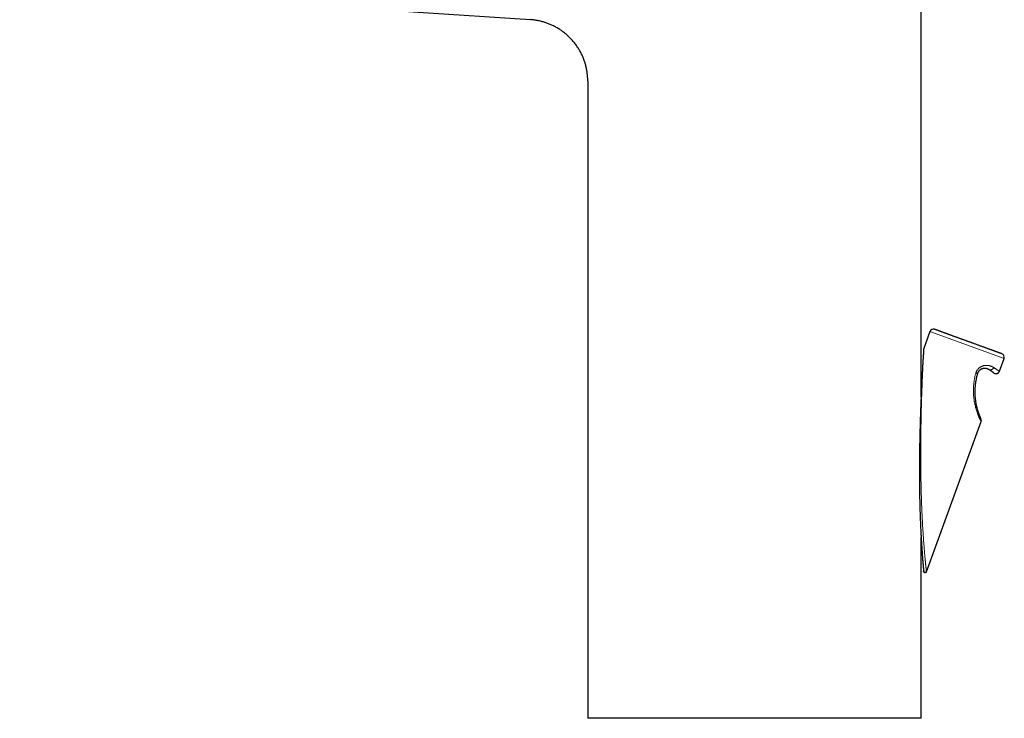
# Model space of a CAD drawing. Units: millimetres. Extents: x 8 to 581, y 12 to 482.
# Drawn here: x 52 to 189, y 306 to 403 of the extents above; entities that cross this region are included whole.
import ezdxf

# ---------------------------------------------------------------- set-up
doc = ezdxf.new("R2010")
doc.units = ezdxf.units.MM

msp = doc.modelspace()

# ---------------------------------------------------------------- linework, layer by layer
at = {"color": 7, "linetype": 'Continuous', "lineweight": 30}
for p, q in [((177.36, 350.72), (177.36, 462.44)), ((130.86, 394.84), (130.86, 305.94)), ((178.6, 359.91), (177.73, 357.51)), ((188.28, 354.35), (188.94, 356.15)), ((178.11, 326.38), (185.74, 347.34)), ((177.36, 305.94), (177.36, 331.21)), ((177.36, 305.94), (130.86, 305.94))]:
    msp.add_line(p, q, dxfattribs=at)
at = {"color": 8, "linetype": 'Continuous', "lineweight": 0}
msp.add_line((188.94, 356.15), (178.6, 359.91), dxfattribs=at)
at = {"color": 7, "linetype": 'Continuous', "lineweight": 30, "flags": 128}
msp.add_lwpolyline([(51.61, 408.26), (64.92, 407.36), (78.22, 406.45), (91.52, 405.54), (107.19, 404.47), (122.86, 403.41)], dxfattribs=at)
at = {"color": 7, "linetype": 'Continuous', "lineweight": 30}
for centre, start, end in [((179.07, 359.74), 70, 160), ((188.47, 356.32), 340, 70)]:
    msp.add_arc(centre, 0.5, start, end, dxfattribs=at)
for points, knots in [([(130.86, 394.84), (130.86, 394.93), (130.86, 395.1), (130.85, 395.36), (130.83, 395.62), (130.8, 395.87), (130.77, 396.13), (130.72, 396.38), (130.67, 396.64), (130.61, 396.91), (130.54, 397.19), (130.46, 397.46), (130.36, 397.73), (130.27, 397.98), (130.17, 398.23), (130.06, 398.47), (129.95, 398.7), (129.83, 398.93), (129.7, 399.15), (129.57, 399.37), (129.43, 399.6), (129.27, 399.82), (129.1, 400.05), (128.93, 400.28), (128.74, 400.49), (128.56, 400.7), (128.37, 400.89), (128.19, 401.07), (128, 401.24), (127.8, 401.41), (127.6, 401.58), (127.4, 401.73), (127.18, 401.89), (126.95, 402.04), (126.71, 402.19), (126.47, 402.34), (126.22, 402.47), (125.97, 402.59), (125.73, 402.7), (125.49, 402.8), (125.25, 402.9), (125.01, 402.98), (124.76, 403.06), (124.51, 403.13), (124.26, 403.2), (123.99, 403.26), (123.71, 403.31), (123.43, 403.35), (123.14, 403.38), (122.96, 403.4), (122.86, 403.41)], [0, 0, 0, 0, 0.02, 0.04, 0.06, 0.08, 0.1, 0.120001, 0.140001, 0.162001, 0.184001, 0.206, 0.228, 0.25, 0.27, 0.290001, 0.310001, 0.330001, 0.350001, 0.370001, 0.390001, 0.412001, 0.434, 0.456, 0.478, 0.5, 0.52, 0.54, 0.56, 0.58, 0.6, 0.62, 0.64, 0.662, 0.684, 0.706, 0.728, 0.75, 0.77, 0.79, 0.81, 0.83, 0.85, 0.87, 0.89, 0.912, 0.934, 0.956, 0.978, 1, 1, 1, 1]), ([(179.82, 360), (179.8, 360.01), (179.75, 360.02), (179.69, 360.04), (179.64, 360.07), (179.58, 360.08), (179.53, 360.1), (179.49, 360.12), (179.44, 360.14), (179.39, 360.16), (179.34, 360.17), (179.31, 360.19), (179.28, 360.19), (179.26, 360.2), (179.25, 360.21), (179.25, 360.21), (179.24, 360.21), (179.24, 360.21), (179.24, 360.21)], [0, 0, 0, 0, 0.058677, 0.117237, 0.175729, 0.234203, 0.292711, 0.351303, 0.412667, 0.498054, 0.583287, 0.668522, 0.753914, 0.811821, 0.86959, 0.927269, 0.984908, 1, 1, 1, 1]), ([(188.64, 356.79), (188.64, 356.79), (188.64, 356.79), (188.64, 356.79), (188.63, 356.79), (188.61, 356.8), (188.59, 356.81), (188.56, 356.82), (188.53, 356.83), (188.5, 356.84), (188.45, 356.86), (188.39, 356.88), (188.33, 356.9), (188.25, 356.93), (188.17, 356.96), (188.09, 356.99), (188.01, 357.02), (187.93, 357.05), (187.84, 357.08), (187.75, 357.11), (187.66, 357.15), (187.57, 357.18), (187.5, 357.21), (187.43, 357.23), (187.37, 357.25), (187.31, 357.27), (187.24, 357.3), (187.16, 357.33), (187.07, 357.36), (186.96, 357.4), (186.83, 357.45), (186.69, 357.5), (186.53, 357.56), (186.37, 357.62), (186.2, 357.68), (186.02, 357.74), (185.84, 357.81), (185.66, 357.87), (185.47, 357.94), (185.28, 358.01), (185.1, 358.08), (184.91, 358.15), (184.71, 358.22), (184.55, 358.28), (184.4, 358.33), (184.28, 358.37), (184.16, 358.42), (184.05, 358.46), (183.93, 358.5), (183.81, 358.55), (183.69, 358.59), (183.56, 358.64), (183.41, 358.69), (183.25, 358.75), (183.09, 358.81), (182.93, 358.87), (182.78, 358.92), (182.61, 358.98), (182.43, 359.05), (182.25, 359.11), (182.07, 359.18), (181.9, 359.24), (181.73, 359.3), (181.59, 359.36), (181.45, 359.41), (181.32, 359.45), (181.19, 359.5), (181.06, 359.55), (180.95, 359.59), (180.87, 359.62), (180.8, 359.64), (180.73, 359.67), (180.66, 359.69), (180.6, 359.72), (180.52, 359.74), (180.43, 359.78), (180.34, 359.81), (180.24, 359.85), (180.13, 359.89), (180.02, 359.93), (179.92, 359.96), (179.85, 359.99), (179.82, 360)], [0, 0, 0, 0, 0.008054, 0.018975, 0.029916, 0.042973, 0.055995, 0.068997, 0.081994, 0.095003, 0.108037, 0.123701, 0.139318, 0.154916, 0.17052, 0.186157, 0.198941, 0.211692, 0.224424, 0.237151, 0.249888, 0.26265, 0.270189, 0.277702, 0.285193, 0.292664, 0.300118, 0.307559, 0.31923, 0.330886, 0.342537, 0.358155, 0.373813, 0.389539, 0.405359, 0.421481, 0.437502, 0.45345, 0.469354, 0.485242, 0.50086, 0.516518, 0.532244, 0.548064, 0.557655, 0.567227, 0.576783, 0.586331, 0.595876, 0.605425, 0.614983, 0.624558, 0.637615, 0.650637, 0.663639, 0.676636, 0.689645, 0.702679, 0.718343, 0.73396, 0.749557, 0.765161, 0.780799, 0.793583, 0.806334, 0.819065, 0.831793, 0.84453, 0.857292, 0.864828, 0.87234, 0.879829, 0.887299, 0.894752, 0.902192, 0.913862, 0.925517, 0.937169, 0.952788, 0.968448, 0.984176, 1, 1, 1, 1]), ([(177.71, 357.23), (177.71, 357.23), (177.7, 357.2), (177.7, 357.16), (177.7, 357.09), (177.69, 357.01), (177.69, 356.93), (177.68, 356.85), (177.68, 356.76), (177.67, 356.65), (177.66, 356.51), (177.65, 356.36), (177.64, 356.2), (177.63, 356.04), (177.62, 355.87), (177.61, 355.7), (177.6, 355.53), (177.59, 355.36), (177.59, 355.24), (177.58, 355.19)], [0, 0, 0, 0, 0.013252, 0.060498, 0.107851, 0.155114, 0.202259, 0.249289, 0.296213, 0.343048, 0.41638, 0.489749, 0.563251, 0.636865, 0.710543, 0.782916, 0.855277, 0.927635, 1, 1, 1, 1]), ([(177.72, 357.44), (177.72, 357.44), (177.72, 357.44), (177.72, 357.44), (177.72, 357.42), (177.72, 357.4), (177.71, 357.37), (177.71, 357.33), (177.71, 357.29), (177.71, 357.24), (177.7, 357.2), (177.7, 357.17), (177.7, 357.16)], [0, 0, 0, 0, 0.055134, 0.166187, 0.27751, 0.3891, 0.500942, 0.613007, 0.725253, 0.837631, 0.950092, 1, 1, 1, 1]), ([(177.73, 357.51), (177.73, 357.5), (177.72, 357.49), (177.72, 357.46), (177.72, 357.44), (177.72, 357.4), (177.71, 357.38), (177.71, 357.37)], [0, 0, 0, 0, 0.205813, 0.409787, 0.612656, 0.815576, 1, 1, 1, 1]), ([(177.71, 357.37), (177.71, 357.37), (177.71, 357.35), (177.71, 357.3), (177.71, 357.26), (177.71, 357.23), (177.71, 357.23)], [0, 0, 0, 0, 0.1653823, 0.5412925, 0.9284664, 1, 1, 1, 1]), ([(177.58, 355.19), (177.58, 355.11), (177.57, 354.95), (177.56, 354.71), (177.54, 354.47), (177.53, 354.24), (177.52, 354.01), (177.51, 353.77), (177.49, 353.52), (177.48, 353.26), (177.47, 353.01), (177.46, 352.77), (177.44, 352.53), (177.43, 352.3), (177.42, 352.07), (177.41, 351.85), (177.4, 351.64), (177.39, 351.43), (177.38, 351.24), (177.38, 351.05), (177.37, 350.87), (177.36, 350.69), (177.35, 350.53), (177.35, 350.37), (177.34, 350.22), (177.34, 350.09), (177.33, 349.97), (177.33, 349.87), (177.32, 349.77), (177.32, 349.68), (177.32, 349.58), (177.31, 349.48), (177.31, 349.36), (177.3, 349.23), (177.3, 349.07), (177.29, 348.91), (177.28, 348.74), (177.28, 348.57), (177.27, 348.38), (177.27, 348.19), (177.26, 348), (177.25, 347.79), (177.25, 347.57), (177.24, 347.34), (177.23, 347.11), (177.22, 346.86), (177.22, 346.61), (177.21, 346.35), (177.2, 346.08), (177.2, 345.8), (177.19, 345.52), (177.18, 345.22), (177.18, 344.92), (177.17, 344.61), (177.16, 344.29), (177.16, 343.97), (177.15, 343.65), (177.15, 343.33), (177.14, 343.01), (177.14, 342.68), (177.14, 342.34), (177.13, 342.11), (177.13, 342)], [0, 0, 0, 0, 0.020094, 0.039768, 0.059023, 0.077858, 0.096274, 0.114269, 0.134936, 0.155017, 0.174509, 0.193413, 0.212096, 0.230166, 0.247624, 0.264469, 0.280701, 0.296321, 0.311329, 0.325726, 0.339511, 0.352684, 0.365244, 0.377193, 0.388529, 0.399253, 0.407249, 0.414866, 0.422104, 0.429123, 0.436473, 0.444202, 0.452309, 0.463151, 0.474603, 0.486666, 0.49934, 0.512624, 0.526266, 0.540498, 0.555319, 0.57073, 0.587063, 0.604011, 0.621573, 0.639749, 0.65854, 0.677946, 0.697965, 0.7186, 0.739849, 0.761711, 0.784188, 0.807279, 0.830983, 0.855301, 0.87813, 0.901475, 0.925334, 0.949708, 0.974597, 1, 1, 1, 1]), ([(185.28, 354.08), (185.29, 354.1), (185.3, 354.15), (185.34, 354.22), (185.37, 354.29), (185.41, 354.35), (185.45, 354.41), (185.49, 354.45), (185.53, 354.5), (185.57, 354.54), (185.62, 354.58), (185.68, 354.62), (185.73, 354.66), (185.79, 354.69), (185.84, 354.71), (185.89, 354.73), (185.92, 354.74), (185.96, 354.75), (185.99, 354.76), (186.03, 354.77), (186.06, 354.78), (186.11, 354.78), (186.17, 354.79), (186.24, 354.79), (186.31, 354.79), (186.38, 354.78), (186.44, 354.77), (186.51, 354.75), (186.57, 354.74), (186.62, 354.71), (186.67, 354.69), (186.72, 354.67), (186.77, 354.64), (186.8, 354.62), (186.81, 354.61)], [0, 0, 0, 0, 0.02936, 0.058532, 0.087623, 0.116738, 0.140122, 0.163642, 0.187351, 0.211301, 0.23554, 0.264053, 0.292962, 0.322339, 0.352258, 0.369625, 0.387203, 0.405003, 0.423036, 0.441313, 0.459845, 0.47864, 0.516996, 0.55668, 0.597753, 0.640269, 0.684278, 0.729824, 0.776948, 0.820276, 0.863379, 0.907689, 0.953224, 1, 1, 1, 1]), ([(187.52, 354.11), (187.52, 354.11), (187.51, 354.12), (187.5, 354.13), (187.47, 354.15), (187.44, 354.17), (187.41, 354.19), (187.37, 354.22), (187.32, 354.26), (187.26, 354.29), (187.2, 354.34), (187.13, 354.38), (187.06, 354.43), (186.99, 354.49), (186.9, 354.55), (186.84, 354.59), (186.81, 354.61)], [0, 0, 0, 0, 0.0715442, 0.1428486, 0.2140295, 0.2852036, 0.3564879, 0.4279986, 0.4998509, 0.5713271, 0.6426061, 0.7138008, 0.7850248, 0.8563911, 0.9280124, 1, 1, 1, 1]), ([(177.53, 354.19), (177.52, 354.1), (177.51, 353.91), (177.5, 353.61), (177.48, 353.29), (177.47, 352.97), (177.45, 352.65), (177.43, 352.31), (177.42, 351.96), (177.4, 351.59), (177.38, 351.23), (177.37, 350.94), (177.36, 350.77), (177.36, 350.72)], [0, 0, 0, 0, 0.076253, 0.1701163, 0.264007, 0.3579178, 0.4518432, 0.5457798, 0.6491214, 0.7524759, 0.8558451, 0.9592307, 1, 1, 1, 1]), ([(185.72, 347.72), (185.72, 347.72), (185.72, 347.73), (185.71, 347.74), (185.7, 347.76), (185.69, 347.78), (185.68, 347.81), (185.66, 347.84), (185.65, 347.88), (185.63, 347.92), (185.62, 347.96), (185.6, 348), (185.58, 348.05), (185.55, 348.11), (185.52, 348.18), (185.49, 348.26), (185.46, 348.34), (185.43, 348.43), (185.4, 348.53), (185.37, 348.61), (185.35, 348.67), (185.34, 348.7), (185.33, 348.73), (185.32, 348.76), (185.31, 348.79), (185.29, 348.85), (185.26, 348.95), (185.22, 349.08), (185.19, 349.22), (185.15, 349.37), (185.11, 349.52), (185.08, 349.69), (185.05, 349.85), (185.02, 350.03), (184.99, 350.21), (184.96, 350.4), (184.94, 350.59), (184.93, 350.79), (184.91, 351), (184.9, 351.19), (184.9, 351.35), (184.9, 351.46), (184.9, 351.54), (184.9, 351.6), (184.9, 351.65), (184.9, 351.74), (184.91, 351.86), (184.92, 352.03), (184.93, 352.22), (184.95, 352.41), (184.97, 352.62), (185, 352.82), (185.03, 353.02), (185.07, 353.23), (185.1, 353.4), (185.13, 353.51), (185.14, 353.54)], [0, 0, 0, 0, 0.014718, 0.034306, 0.053785, 0.073193, 0.092563, 0.111933, 0.127175, 0.142456, 0.157793, 0.173203, 0.188702, 0.208, 0.227274, 0.246554, 0.265874, 0.285266, 0.306716, 0.328332, 0.334026, 0.339735, 0.34546, 0.351201, 0.356959, 0.362734, 0.385174, 0.407802, 0.430657, 0.453778, 0.4772, 0.500959, 0.525087, 0.549619, 0.574582, 0.600008, 0.625923, 0.652353, 0.679322, 0.706854, 0.724066, 0.741503, 0.748416, 0.755365, 0.76235, 0.768184, 0.788198, 0.808491, 0.833021, 0.857961, 0.883321, 0.908432, 0.933954, 0.959894, 0.986256, 1, 1, 1, 1]), ([(185.14, 353.54), (185.14, 353.55), (185.14, 353.58), (185.15, 353.61), (185.16, 353.65), (185.17, 353.69), (185.18, 353.74), (185.2, 353.8), (185.22, 353.89), (185.25, 353.98), (185.27, 354.05), (185.28, 354.08)], [0, 0, 0, 0, 0.069998, 0.142284, 0.217713, 0.297033, 0.380886, 0.46981, 0.65316, 0.829969, 1, 1, 1, 1]), ([(187.52, 354.11), (187.53, 354.11), (187.54, 354.1), (187.56, 354.09), (187.57, 354.08), (187.59, 354.07), (187.6, 354.07), (187.61, 354.06), (187.62, 354.06), (187.63, 354.05), (187.64, 354.05), (187.65, 354.04), (187.67, 354.04), (187.69, 354.03), (187.72, 354.03), (187.76, 354.02), (187.81, 354.02), (187.86, 354.02), (187.9, 354.03), (187.94, 354.03), (187.98, 354.04), (188.01, 354.06), (188.05, 354.07), (188.08, 354.1), (188.12, 354.12), (188.16, 354.15), (188.19, 354.19), (188.22, 354.22), (188.24, 354.26), (188.27, 354.3), (188.28, 354.33), (188.28, 354.35)], [0, 0, 0, 0, 0.049323, 0.09339, 0.132184, 0.165707, 0.193988, 0.217112, 0.235272, 0.248919, 0.254383, 0.267928, 0.281652, 0.295663, 0.329818, 0.37337, 0.419132, 0.464721, 0.509372, 0.544422, 0.578871, 0.612722, 0.649539, 0.692519, 0.733047, 0.777854, 0.826942, 0.86658, 0.908633, 0.953107, 1, 1, 1, 1]), ([(185.74, 347.34), (185.74, 347.36), (185.75, 347.39), (185.76, 347.44), (185.76, 347.48), (185.77, 347.52), (185.76, 347.55), (185.76, 347.58), (185.76, 347.59), (185.76, 347.61), (185.75, 347.61), (185.75, 347.62), (185.75, 347.63), (185.75, 347.64), (185.75, 347.65), (185.74, 347.66), (185.74, 347.68), (185.73, 347.7), (185.72, 347.71), (185.72, 347.72)], [0, 0, 0, 0, 0.1188677, 0.2255649, 0.3200973, 0.4024745, 0.4727136, 0.5308441, 0.5665302, 0.5954791, 0.6077773, 0.621454, 0.6383679, 0.6593716, 0.7024588, 0.7578842, 0.8259271, 0.9066491, 1, 1, 1, 1]), ([(177.13, 342), (177.13, 341.81), (177.13, 341.44), (177.13, 340.88), (177.12, 340.32), (177.13, 339.77), (177.13, 339.21), (177.13, 338.66), (177.14, 338.11), (177.14, 337.57), (177.15, 337.06), (177.16, 336.58), (177.17, 336.15), (177.18, 335.71), (177.19, 335.28), (177.21, 334.85), (177.22, 334.42), (177.23, 333.99), (177.25, 333.57), (177.27, 333.17), (177.28, 332.8), (177.3, 332.46), (177.31, 332.11), (177.33, 331.77), (177.35, 331.43), (177.37, 331.09), (177.39, 330.78), (177.4, 330.49), (177.42, 330.23), (177.44, 329.98), (177.45, 329.72), (177.47, 329.47), (177.49, 329.22), (177.51, 328.99), (177.52, 328.76), (177.54, 328.55), (177.55, 328.34), (177.57, 328.14), (177.58, 327.97), (177.59, 327.84), (177.6, 327.75), (177.61, 327.65), (177.62, 327.56), (177.63, 327.47), (177.63, 327.38), (177.64, 327.29), (177.65, 327.22), (177.65, 327.15), (177.66, 327.09), (177.66, 327.05), (177.67, 327.03), (177.67, 327.02)], [0, 0, 0, 0, 0.035099, 0.070202, 0.105303, 0.140401, 0.175496, 0.20996, 0.244421, 0.278881, 0.313342, 0.340913, 0.368487, 0.396061, 0.423636, 0.451209, 0.478287, 0.505359, 0.532425, 0.559483, 0.581838, 0.604186, 0.62653, 0.648875, 0.671226, 0.693587, 0.715964, 0.733558, 0.751162, 0.768768, 0.786367, 0.803953, 0.821517, 0.839055, 0.854654, 0.870222, 0.885757, 0.901257, 0.916726, 0.924312, 0.931892, 0.939468, 0.947046, 0.954638, 0.962259, 0.969921, 0.977639, 0.984243, 0.99091, 0.997626, 1, 1, 1, 1]), ([(177.58, 327.96), (177.59, 327.91), (177.59, 327.84), (177.6, 327.77), (177.6, 327.75)], [0, 0, 0, 0, 0.638421, 1, 1, 1, 1]), ([(177.61, 327.65), (177.61, 327.62), (177.62, 327.55), (177.63, 327.44), (177.64, 327.32), (177.65, 327.2), (177.66, 327.09), (177.67, 326.99), (177.68, 326.9), (177.68, 326.81), (177.69, 326.74), (177.7, 326.67), (177.7, 326.61), (177.71, 326.56), (177.71, 326.53), (177.71, 326.5), (177.72, 326.48), (177.72, 326.46), (177.72, 326.45), (177.72, 326.44), (177.72, 326.44), (177.72, 326.44)], [0, 0, 0, 0, 0.044516, 0.11325, 0.181952, 0.249391, 0.316786, 0.384146, 0.451483, 0.512673, 0.573822, 0.634917, 0.695952, 0.756941, 0.795055, 0.833176, 0.871306, 0.909438, 0.947558, 0.985656, 1, 1, 1, 1]), ([(177.67, 327.02), (177.67, 327.02), (177.67, 326.98), (177.67, 326.94), (177.68, 326.89), (177.68, 326.86), (177.68, 326.83), (177.69, 326.8), (177.69, 326.77), (177.69, 326.75), (177.69, 326.72), (177.7, 326.69), (177.7, 326.67), (177.7, 326.66)], [0, 0, 0, 0, 0.022444, 0.238964, 0.322771, 0.405904, 0.48839, 0.570256, 0.65153, 0.732238, 0.81241, 0.892075, 1, 1, 1, 1]), ([(177.7, 326.66), (177.7, 326.65), (177.7, 326.63), (177.7, 326.59), (177.71, 326.55), (177.72, 326.52), (177.73, 326.48), (177.74, 326.46), (177.75, 326.44), (177.75, 326.43), (177.75, 326.42), (177.75, 326.42), (177.75, 326.41)], [0, 0, 0, 0, 0.1049, 0.221874, 0.340582, 0.460086, 0.579467, 0.69862, 0.773614, 0.849883, 0.928605, 1, 1, 1, 1]), ([(177.72, 326.48), (177.72, 326.48), (177.72, 326.46), (177.72, 326.45), (177.72, 326.45), (177.72, 326.45)], [0, 0, 0, 0, 0.312493, 0.65631, 1, 1, 1, 1]), ([(178.11, 326.38), (178.1, 326.37), (178.09, 326.35), (178.07, 326.32), (178.05, 326.3), (178.02, 326.28), (177.99, 326.26), (177.95, 326.25), (177.92, 326.25), (177.88, 326.25), (177.85, 326.26), (177.82, 326.28), (177.79, 326.3), (177.76, 326.32), (177.74, 326.35), (177.73, 326.38), (177.72, 326.42), (177.72, 326.44), (177.72, 326.45)], [0, 0, 0, 0, 0.0625034, 0.1250056, 0.1875078, 0.2500114, 0.3125126, 0.3750082, 0.4375017, 0.5, 0.5624983, 0.6249918, 0.6874874, 0.7499886, 0.8124922, 0.8749944, 0.9374966, 1, 1, 1, 1])]:
    msp.add_open_spline(points, degree=3, knots=knots, dxfattribs=at)
at = {"color": 8, "linetype": 'Continuous', "lineweight": 0}
for points, knots in [([(177.73, 357.51), (177.73, 357.51), (177.73, 357.51), (177.73, 357.49), (177.73, 357.46), (177.73, 357.42), (177.72, 357.37), (177.72, 357.31), (177.72, 357.23), (177.71, 357.13), (177.71, 357.04), (177.7, 356.94), (177.7, 356.88), (177.7, 356.83), (177.69, 356.81), (177.69, 356.79), (177.69, 356.76), (177.69, 356.74), (177.69, 356.67), (177.68, 356.54), (177.67, 356.36), (177.66, 356.17), (177.65, 355.96), (177.64, 355.73), (177.63, 355.49), (177.62, 355.32), (177.62, 355.23)], [0, 0, 0, 0, 0.0365718, 0.0734453, 0.1108473, 0.1489954, 0.1880947, 0.2283355, 0.2749737, 0.3234848, 0.3740659, 0.4086716, 0.4442997, 0.4538056, 0.4633851, 0.4730389, 0.4827678, 0.4925723, 0.5024532, 0.5636043, 0.6279105, 0.6954774, 0.766396, 0.8407452, 0.9185934, 1, 1, 1, 1]), ([(177.62, 355.23), (177.62, 355.18), (177.61, 355.06), (177.6, 354.88), (177.59, 354.69), (177.59, 354.5), (177.58, 354.29), (177.57, 354.09), (177.56, 353.87), (177.55, 353.65), (177.54, 353.43), (177.53, 353.19), (177.52, 352.95), (177.51, 352.7), (177.5, 352.51), (177.5, 352.38), (177.5, 352.32), (177.49, 352.25), (177.49, 352.18), (177.49, 352.12), (177.49, 352.06), (177.48, 351.98), (177.48, 351.87), (177.48, 351.7), (177.47, 351.49), (177.46, 351.24), (177.45, 350.99), (177.44, 350.72), (177.43, 350.45), (177.43, 350.19), (177.42, 349.93), (177.41, 349.67), (177.4, 349.44), (177.4, 349.23), (177.39, 349.06), (177.39, 348.94), (177.39, 348.88), (177.39, 348.86), (177.39, 348.84), (177.39, 348.82), (177.39, 348.8), (177.39, 348.79), (177.39, 348.71), (177.38, 348.57), (177.38, 348.38), (177.37, 348.17), (177.37, 347.96), (177.36, 347.74), (177.36, 347.52), (177.35, 347.29), (177.35, 347.06), (177.35, 346.82), (177.34, 346.57), (177.34, 346.32), (177.33, 346.05), (177.33, 345.79), (177.33, 345.6), (177.33, 345.5), (177.33, 345.48), (177.33, 345.46), (177.33, 345.45), (177.33, 345.43), (177.33, 345.41), (177.33, 345.39), (177.32, 345.34), (177.32, 345.27), (177.32, 345.19), (177.32, 345.1), (177.32, 344.99), (177.32, 344.87), (177.32, 344.75), (177.32, 344.61), (177.32, 344.47), (177.32, 344.32), (177.31, 344.17), (177.31, 344.03), (177.31, 343.89), (177.31, 343.76), (177.31, 343.62), (177.31, 343.48), (177.31, 343.36), (177.31, 343.22), (177.31, 343.06), (177.31, 342.9), (177.31, 342.75), (177.31, 342.61), (177.31, 342.47), (177.31, 342.34), (177.31, 342.22), (177.31, 342.11), (177.31, 342.04), (177.31, 342)], [0, 0, 0, 0, 0.0144194, 0.0293074, 0.044667, 0.0605011, 0.076812, 0.0932981, 0.1102484, 0.1276648, 0.1455489, 0.1639024, 0.1827265, 0.2020228, 0.2217924, 0.2268377, 0.231913, 0.2370183, 0.2421537, 0.2473191, 0.2518795, 0.2555798, 0.2658727, 0.2763373, 0.2947579, 0.3136887, 0.3331302, 0.3530828, 0.373547, 0.3945231, 0.4134059, 0.4326856, 0.4523624, 0.4655668, 0.4789443, 0.4908598, 0.4922056, 0.4935531, 0.4949023, 0.4962532, 0.4976058, 0.4989601, 0.5003161, 0.5145489, 0.5292834, 0.5445195, 0.5602574, 0.5764971, 0.5929352, 0.6098574, 0.6272636, 0.6451541, 0.6635286, 0.6823874, 0.7017304, 0.7215576, 0.7415731, 0.7428469, 0.7441226, 0.7454002, 0.7466796, 0.7479608, 0.749244, 0.750374, 0.7541961, 0.7596903, 0.7655564, 0.7717946, 0.7800442, 0.7888655, 0.7982585, 0.8082231, 0.8187594, 0.8298674, 0.8415471, 0.851125, 0.8610558, 0.8713395, 0.8815402, 0.8913187, 0.9008026, 0.9099919, 0.9223619, 0.9341545, 0.9453697, 0.9560074, 0.9660677, 0.9753863, 0.9841478, 0.9923524, 1, 1, 1, 1]), ([(177.58, 355.19), (177.58, 355.19), (177.58, 355.2), (177.59, 355.21), (177.6, 355.22), (177.61, 355.23), (177.62, 355.23)], [0, 0, 0, 0, 0.128801, 0.467476, 0.733738, 1, 1, 1, 1]), ([(185.01, 354.14), (185.02, 354.17), (185.04, 354.23), (185.08, 354.32), (185.12, 354.41), (185.17, 354.49), (185.22, 354.56), (185.26, 354.62), (185.3, 354.67), (185.35, 354.72), (185.39, 354.76), (185.44, 354.81), (185.49, 354.85), (185.56, 354.89), (185.63, 354.95), (185.72, 355), (185.82, 355.04), (185.9, 355.08), (185.99, 355.1), (186.06, 355.13), (186.12, 355.14), (186.16, 355.15), (186.18, 355.15), (186.2, 355.16), (186.22, 355.16), (186.25, 355.16), (186.27, 355.17), (186.29, 355.17), (186.34, 355.17), (186.42, 355.18), (186.52, 355.18), (186.63, 355.18), (186.73, 355.17), (186.83, 355.15), (186.92, 355.13), (187.01, 355.1), (187.1, 355.07), (187.18, 355.04), (187.26, 355.01), (187.34, 354.97), (187.42, 354.92), (187.46, 354.89), (187.49, 354.88)], [0, 0, 0, 0, 0.025772, 0.051522, 0.077285, 0.102996, 0.128855, 0.147003, 0.165145, 0.183329, 0.201604, 0.220018, 0.238617, 0.257446, 0.28765, 0.317986, 0.348617, 0.379698, 0.403292, 0.42728, 0.45172, 0.459016, 0.466357, 0.473744, 0.481179, 0.488663, 0.496197, 0.503783, 0.511421, 0.546027, 0.581462, 0.617826, 0.655213, 0.693709, 0.73339, 0.768403, 0.804382, 0.841365, 0.879388, 0.918481, 0.958676, 1, 1, 1, 1]), ([(186.81, 354.61), (186.83, 354.6), (186.86, 354.58), (186.9, 354.56), (186.95, 354.55), (187.01, 354.55), (187.06, 354.55), (187.12, 354.56), (187.17, 354.58), (187.23, 354.6), (187.28, 354.63), (187.33, 354.67), (187.38, 354.71), (187.42, 354.76), (187.46, 354.82), (187.48, 354.86), (187.49, 354.88)], [0, 0, 0, 0, 0.070019, 0.140021, 0.21001, 0.279997, 0.349991, 0.419997, 0.490012, 0.560027, 0.633365, 0.70669, 0.780006, 0.853322, 0.926652, 1, 1, 1, 1]), ([(187.49, 354.88), (187.52, 354.85), (187.59, 354.81), (187.69, 354.75), (187.77, 354.69), (187.86, 354.63), (187.93, 354.58), (188, 354.54), (188.06, 354.5), (188.12, 354.46), (188.17, 354.42), (188.21, 354.4), (188.24, 354.37), (188.27, 354.36), (188.28, 354.35), (188.29, 354.35), (188.28, 354.35), (188.28, 354.35)], [0, 0, 0, 0, 0.068135, 0.135914, 0.203343, 0.270426, 0.337167, 0.403573, 0.469648, 0.546321, 0.62256, 0.698371, 0.773764, 0.848747, 0.923329, 0.998637, 1, 1, 1, 1]), ([(185.73, 347.34), (185.73, 347.34), (185.74, 347.34), (185.73, 347.35), (185.72, 347.36), (185.71, 347.38), (185.7, 347.42), (185.68, 347.46), (185.65, 347.5), (185.63, 347.56), (185.59, 347.62), (185.56, 347.69), (185.52, 347.77), (185.48, 347.86), (185.44, 347.96), (185.4, 348.06), (185.36, 348.16), (185.31, 348.28), (185.26, 348.4), (185.22, 348.53), (185.17, 348.66), (185.12, 348.8), (185.08, 348.94), (185.03, 349.09), (184.99, 349.24), (184.95, 349.4), (184.91, 349.57), (184.87, 349.73), (184.84, 349.9), (184.8, 350.07), (184.77, 350.24), (184.75, 350.42), (184.72, 350.6), (184.7, 350.78), (184.69, 350.96), (184.67, 351.16), (184.67, 351.36), (184.66, 351.57), (184.66, 351.79), (184.67, 352), (184.68, 352.22), (184.69, 352.43), (184.72, 352.66), (184.75, 352.9), (184.78, 353.15), (184.83, 353.4), (184.88, 353.65), (184.94, 353.9), (184.99, 354.06), (185.01, 354.14)], [0, 0, 0, 0, 0.00572, 0.026302, 0.046929, 0.067457, 0.087908, 0.108305, 0.128671, 0.149028, 0.169398, 0.189805, 0.210354, 0.230822, 0.251232, 0.271609, 0.291976, 0.312357, 0.332778, 0.35326, 0.373487, 0.39371, 0.413951, 0.434232, 0.454577, 0.475007, 0.495545, 0.516212, 0.536205, 0.556236, 0.576325, 0.596489, 0.616748, 0.637118, 0.657619, 0.678266, 0.701064, 0.7239, 0.746797, 0.769776, 0.792861, 0.816071, 0.839429, 0.866099, 0.892765, 0.919458, 0.946208, 0.973046, 1, 1, 1, 1]), ([(185.01, 354.14), (185.03, 354.14), (185.07, 354.13), (185.11, 354.12), (185.16, 354.1), (185.19, 354.1), (185.22, 354.09), (185.25, 354.08), (185.27, 354.08), (185.28, 354.08), (185.28, 354.08), (185.28, 354.08)], [0, 0, 0, 0, 0.112, 0.223998, 0.335996, 0.447995, 0.559995, 0.669997, 0.779997, 0.889998, 1, 1, 1, 1]), ([(177.31, 342), (177.3, 342), (177.27, 342), (177.23, 342), (177.2, 342), (177.17, 342), (177.15, 342), (177.13, 342), (177.13, 342), (177.13, 342)], [0, 0, 0, 0, 0.142858, 0.285715, 0.428572, 0.571429, 0.714285, 0.857142, 1, 1, 1, 1]), ([(177.31, 342), (177.31, 341.88), (177.31, 341.64), (177.32, 341.28), (177.32, 340.92), (177.32, 340.58), (177.33, 340.25), (177.33, 339.93), (177.34, 339.62), (177.34, 339.31), (177.35, 339.02), (177.35, 338.73), (177.36, 338.46), (177.36, 338.19), (177.37, 337.99), (177.37, 337.87), (177.37, 337.81), (177.37, 337.76), (177.37, 337.71), (177.38, 337.65), (177.38, 337.59), (177.38, 337.53), (177.38, 337.4), (177.39, 337.21), (177.4, 336.94), (177.41, 336.64), (177.42, 336.3), (177.43, 335.97), (177.44, 335.65), (177.45, 335.34), (177.47, 335.03), (177.48, 334.72), (177.49, 334.42), (177.51, 334.13), (177.52, 333.87), (177.53, 333.65), (177.54, 333.48), (177.55, 333.36), (177.55, 333.29), (177.55, 333.28), (177.55, 333.26), (177.55, 333.24), (177.55, 333.22), (177.55, 333.21), (177.56, 333.09), (177.57, 332.87), (177.59, 332.56), (177.61, 332.25), (177.63, 331.96), (177.65, 331.67), (177.67, 331.39), (177.68, 331.12), (177.7, 330.86), (177.72, 330.61), (177.74, 330.36), (177.76, 330.12), (177.78, 329.89), (177.79, 329.68), (177.81, 329.48), (177.82, 329.3), (177.83, 329.18), (177.84, 329.12), (177.84, 329.11), (177.84, 329.09), (177.84, 329.08), (177.84, 329.06), (177.85, 329.05), (177.85, 329.03), (177.85, 328.95), (177.87, 328.81), (177.88, 328.62), (177.9, 328.43), (177.92, 328.25), (177.93, 328.08), (177.95, 327.92), (177.96, 327.77), (177.98, 327.64), (177.99, 327.53), (178, 327.44), (178, 327.38), (178, 327.35), (178.01, 327.34), (178.01, 327.32), (178.01, 327.31), (178.01, 327.29), (178.01, 327.28), (178.01, 327.27), (178.02, 327.22), (178.03, 327.13), (178.04, 327.02), (178.05, 326.92), (178.06, 326.83), (178.07, 326.74), (178.08, 326.67), (178.08, 326.6), (178.09, 326.55), (178.09, 326.5), (178.1, 326.47), (178.1, 326.44), (178.1, 326.41), (178.11, 326.39), (178.11, 326.38), (178.11, 326.38), (178.11, 326.38)], [0, 0, 0, 0, 0.020792, 0.041085, 0.060878, 0.080173, 0.098968, 0.116942, 0.134435, 0.151447, 0.167977, 0.184027, 0.199595, 0.214683, 0.229289, 0.232438, 0.235564, 0.238666, 0.241745, 0.244801, 0.247834, 0.251668, 0.25599, 0.269461, 0.282764, 0.302091, 0.321052, 0.339649, 0.35788, 0.375748, 0.393252, 0.410393, 0.427613, 0.444452, 0.460909, 0.471562, 0.48205, 0.491142, 0.492154, 0.493165, 0.494175, 0.495182, 0.496188, 0.497193, 0.498196, 0.516681, 0.534779, 0.552493, 0.569824, 0.586773, 0.60305, 0.618963, 0.634513, 0.649702, 0.664533, 0.679008, 0.69313, 0.706901, 0.718731, 0.730295, 0.740252, 0.741219, 0.742184, 0.743146, 0.744108, 0.745067, 0.746024, 0.746979, 0.747932, 0.761221, 0.774167, 0.786777, 0.799054, 0.811007, 0.822642, 0.832623, 0.842368, 0.851884, 0.858042, 0.864104, 0.865284, 0.86646, 0.867633, 0.868802, 0.869968, 0.87113, 0.872288, 0.873443, 0.883745, 0.893785, 0.903578, 0.913138, 0.922481, 0.931625, 0.940588, 0.948297, 0.955895, 0.963398, 0.970819, 0.978173, 0.985478, 0.992748, 1, 1, 1, 1]), ([(177.7, 326.66), (177.7, 326.66), (177.7, 326.69), (177.69, 326.73), (177.69, 326.76), (177.69, 326.79), (177.68, 326.82), (177.68, 326.85), (177.68, 326.88), (177.67, 326.94), (177.67, 326.98), (177.67, 327.02)], [0, 0, 0, 0, 0.0680376, 0.2639252, 0.3418181, 0.4202785, 0.4993342, 0.5790119, 0.6593379, 0.7403379, 1, 1, 1, 1]), ([(177.72, 326.45), (177.72, 326.45), (177.72, 326.45), (177.72, 326.46), (177.72, 326.47), (177.72, 326.49), (177.71, 326.51), (177.71, 326.54), (177.71, 326.57), (177.71, 326.58), (177.71, 326.59)], [0, 0, 0, 0, 0.133359, 0.267003, 0.401234, 0.53635, 0.672644, 0.8104, 0.949894, 1, 1, 1, 1])]:
    msp.add_open_spline(points, degree=3, knots=knots, dxfattribs=at)

doc.saveas('drawing.dxf')
